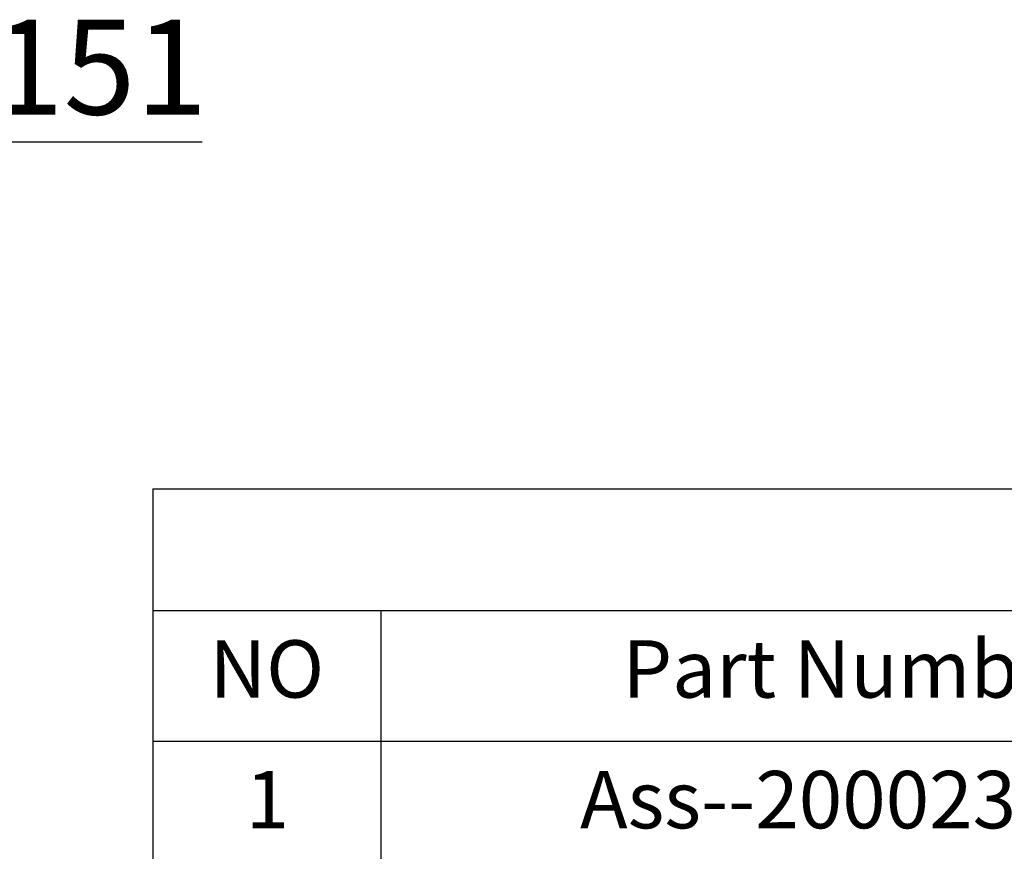
# Model space of a CAD drawing. Extents: x 5 to 292, y 5 to 205.
# Drawn here: x 144 to 180, y 72 to 103 of the extents above; entities that cross this region are included whole.
import ezdxf

# ---------------------------------------------------------------- set-up
doc = ezdxf.new("R2010")
doc.units = 0
doc.layers.get('0').update_dxf_attribs({"linetype": 'CONTINUOUS'})
doc.styles.add('SLDTEXTSTYLE0', font='TXT', dxfattribs={"width": 0.75})
doc.styles.add('SLDTEXTSTYLE1', font='TXT', dxfattribs={"width": 0.605})
doc.dimstyles.new('SLDDIMSTYLE5', dxfattribs={"dimtxt": 3.5, "dimasz": 3, "dimexe": 0, "dimexo": 0.0625, "dimgap": 0.875, "dimtad": 1, "dimdec": 0, "dimlfac": 30, "dimrnd": 1e-09, "dimzin": 12, "dimtxsty": 'SLDTEXTSTYLE0', "dimsah": 1, "dimcen": 0.09, "dimazin": 3, "dimtfac": 1, "dimtdec": 0, "dimtmove": 0, "dimatfit": 3, "dimtolj": 1, "dimtzin": 12})

# ---------------------------------------------------------------- blocks, each defined once
blk = doc.blocks.new('SW_TABLEANNOTATION_0')
at = {"color": 0, "linetype": 'CONTINUOUS'}
for p, q in [((0, 0), (0, -4.488)), ((0, 0), (8.413, 0)), ((8.413, 0), (42.219, 0)), ((0, -4.488), (0, -9.31)), ((0, -4.488), (8.413, -4.488)), ((8.413, -4.488), (8.413, -9.31)), ((8.413, -4.488), (42.219, -4.488)), ((0, -9.31), (8.413, -9.31)), ((0, -9.31), (0, -14.133)), ((8.413, -9.31), (42.219, -9.31)), ((8.413, -9.31), (8.413, -14.133))]:
    blk.add_line(p, q, dxfattribs=at)
at = {"color": 0, "linetype": 'CONTINUOUS', "attachment_point": 1, "style": 'SLDTEXTSTYLE1'}
for s, insert, char_height in [('Part Number', (17.32, -5.582), 2.11667), ('NO', (2.09, -5.582), 2.1167), ('1', (3.423, -10.404), 2.117), ('Ass--20002318', (15.752, -10.404), 2.11667)]:
    blk.add_mtext(s, dxfattribs=dict(at, insert=insert, char_height=char_height))
blk = doc.blocks.new('_D_5')
at = {"color": 7, "linetype": 'CONTINUOUS'}
for p, q in [((131.15, 85.056), (131.15, 99.655)), ((136.181, 96.79), (136.181, 99.655)), ((131.15, 98.655), (125.15, 98.655)), ((131.15, 98.655), (136.181, 98.655)), ((136.181, 98.655), (150.839, 98.655))]:
    blk.add_line(p, q, dxfattribs=at)
for points in [[(131.15, 98.655), (128.15, 99.105), (128.15, 98.205)], [(136.181, 98.655), (139.181, 98.205), (139.181, 99.105)]]:
    blk.add_solid(points, dxfattribs=at)
at = {"color": 7, "linetype": 'CONTINUOUS', "insert": (143.08, 103.167), "char_height": 3.5, "attachment_point": 1, "style": 'SLDTEXTSTYLE0'}
blk.add_mtext('151', dxfattribs=at)

msp = doc.modelspace()

# ---------------------------------------------------------------- block references
at = {"color": 7, "linetype": 'CONTINUOUS'}
msp.add_blockref('SW_TABLEANNOTATION_0', (149.0192852, 85.8529602), dxfattribs=at)

# ---------------------------------------------------------------- dimensions: what is measured, and where the dimension line sits
dim = msp.add_linear_dim(base=(136.1812472, 98.6551611), p1=(131.1499138, 84.5556634), p2=(136.1812472, 96.2904384), dimstyle='SLDDIMSTYLE5', dxfattribs=at)
dim.commit()
dim.dimension.update_dxf_attribs({"geometry": '_D_5', "text_midpoint": (146.9595106, 98.6551611), "dimtype": 160})

doc.saveas('drawing.dxf')
